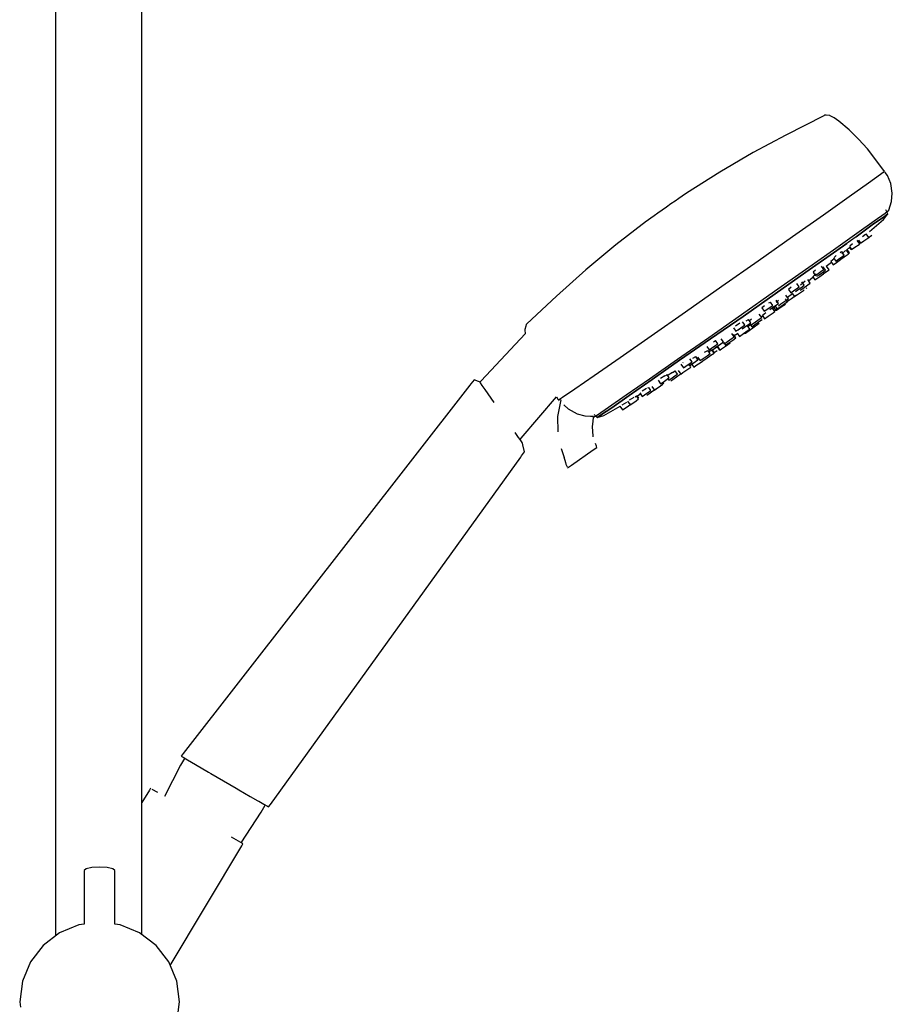
# Model space of a CAD drawing. Extents: x -0.22 to 0.22, y -0.64 to 0.64.
# Drawn here: x -0.18 to 0.04, y 0.15 to 0.4 of the extents above; entities that cross this region are included whole.
import ezdxf

# ---------------------------------------------------------------- set-up
doc = ezdxf.new("R2010")
doc.units = 0
doc.layers.get('0').update_dxf_attribs({"linetype": 'CONTINUOUS'})

msp = doc.modelspace()

# ---------------------------------------------------------------- linework, layer by layer
at = {"linetype": 'CONTINUOUS'}
for p, q in [((-0.146085, 0.166262), (-0.146085, 0.516024)), ((-0.167784, 0.464845), (-0.167784, 0.165981)), ((0.025247, 0.371946), (0.015659, 0.367097)), ((0.025435, 0.372058), (0.025247, 0.371946)), ((0.025852, 0.372044), (0.025435, 0.372058)), ((0.026736, 0.371968), (0.025852, 0.372044)), ((0.02686, 0.371952), (0.026736, 0.371968)), ((0.027836, 0.371405), (0.02686, 0.371952)), ((0.029027, 0.370548), (0.027836, 0.371405)), ((0.031568, 0.368376), (0.029027, 0.370548)), ((0.015659, 0.367097), (0.007494, 0.362689)), ((0.033966, 0.366056), (0.031568, 0.368376)), ((0.036215, 0.363625), (0.033966, 0.366056)), ((0.040334, 0.358193), (0.036215, 0.363625)), ((0.007494, 0.362689), (-0.000894, 0.357785)), ((-0.000894, 0.357785), (-0.009261, 0.352487)), ((0.036466, 0.355073), (0.039472, 0.357233)), ((0.039472, 0.357233), (0.040474, 0.357992)), ((0.040235, 0.357556), (0.040108, 0.357736)), ((0.040474, 0.357992), (0.040334, 0.358193)), ((0.040672, 0.35771), (0.0406, 0.357812)), ((0.041238, 0.356901), (0.040672, 0.35771)), ((0.042035, 0.354951), (0.041238, 0.356901)), ((0.031607, 0.35162), (0.036466, 0.355073)), ((0.042442, 0.352457), (0.042035, 0.354951)), ((-0.011162, 0.351179), (-0.012115, 0.350514)), ((-0.010365, 0.351732), (-0.011162, 0.351179)), ((-0.009764, 0.352148), (-0.010365, 0.351732)), ((-0.00939, 0.352403), (-0.009764, 0.352148)), ((-0.009261, 0.352487), (-0.00939, 0.352403)), ((0.025139, 0.347046), (0.031607, 0.35162)), ((0.042256, 0.350416), (0.042442, 0.352457)), ((-0.014295, 0.34899), (-0.015412, 0.348207)), ((-0.013177, 0.349772), (-0.014295, 0.34899)), ((-0.012115, 0.350514), (-0.013177, 0.349772)), ((0.041538, 0.348193), (0.042256, 0.350416)), ((-0.018215, 0.346231), (-0.01881, 0.345808)), ((-0.017422, 0.346792), (-0.018215, 0.346231)), ((-0.016472, 0.347461), (-0.017422, 0.346792)), ((-0.015412, 0.348207), (-0.016472, 0.347461)), ((0.017385, 0.341583), (0.025139, 0.347046)), ((0.037753, 0.344791), (0.040396, 0.346555)), ((0.040396, 0.346555), (0.037753, 0.344791)), ((0.037911, 0.345552), (0.040631, 0.347507)), ((0.040243, 0.345896), (0.041308, 0.347312)), ((0.040396, 0.346555), (0.041308, 0.347312)), ((0.041308, 0.347312), (0.040396, 0.346555)), ((0.040631, 0.347507), (0.041538, 0.348193)), ((0.041308, 0.347312), (0.040833, 0.348315)), ((-0.019301, 0.34545), (-0.027017, 0.339495)), ((-0.019179, 0.345543), (-0.019301, 0.34545)), ((-0.01881, 0.345808), (-0.019179, 0.345543)), ((0.033396, 0.341559), (0.037753, 0.344791)), ((0.037753, 0.344791), (0.033396, 0.341559)), ((0.033514, 0.342426), (0.037911, 0.345552)), ((0.036694, 0.342891), (0.040243, 0.345896)), ((0.008736, 0.335502), (0.017385, 0.341583)), ((0.033396, 0.341559), (0.027641, 0.33749)), ((0.02766, 0.338288), (0.033514, 0.342426)), ((0.033352, 0.341528), (0.033396, 0.341559)), ((0.035686, 0.342129), (0.034952, 0.341517)), ((0.035686, 0.342129), (0.035816, 0.342216)), ((0.036514, 0.341342), (0.035871, 0.342261)), ((0.036331, 0.341207), (0.036514, 0.341342)), ((0.036393, 0.341303), (0.037332, 0.341965)), ((-0.027017, 0.339495), (-0.034553, 0.333226)), ((0.027641, 0.33749), (0.030996, 0.339862)), ((0.030893, 0.338199), (0.031798, 0.338921)), ((0.031678, 0.339092), (0.032226, 0.33831)), ((0.031704, 0.338847), (0.032056, 0.338343)), ((0.032451, 0.339758), (0.031764, 0.339163)), ((0.032226, 0.33831), (0.033059, 0.33889)), ((0.033059, 0.33889), (0.034074, 0.339604)), ((0.034257, 0.339739), (0.033635, 0.340628)), ((0.033743, 0.340474), (0.033966, 0.340651)), ((0.033943, 0.340684), (0.034482, 0.339913)), ((0.034074, 0.339604), (0.034257, 0.339739)), ((0.034482, 0.339913), (0.035315, 0.340492)), ((0.035315, 0.340492), (0.036331, 0.341207)), ((0.020643, 0.333343), (0.02766, 0.338288)), ((0.020741, 0.332628), (0.027641, 0.33749)), ((0.027641, 0.33749), (0.020741, 0.332628)), ((0.028302, 0.336799), (0.027808, 0.336355)), ((0.028917, 0.335934), (0.029984, 0.336683)), ((0.029333, 0.3376), (0.029701, 0.337815)), ((0.029479, 0.335888), (0.030312, 0.336468)), ((0.030359, 0.336952), (0.029729, 0.337839)), ((0.030705, 0.338072), (0.029732, 0.337297)), ((0.029984, 0.336683), (0.030359, 0.336952)), ((0.030312, 0.336468), (0.031328, 0.337182)), ((0.031511, 0.337317), (0.030893, 0.338199)), ((0.031667, 0.337475), (0.031064, 0.338336)), ((0.031328, 0.337182), (0.031511, 0.337317)), ((0.031484, 0.33734), (0.031667, 0.337475)), ((-0.000376, 0.32911), (0.008736, 0.335502)), ((0.025224, 0.333322), (0.02461, 0.334186)), ((0.025654, 0.33313), (0.02503, 0.334007)), ((0.025855, 0.334126), (0.02713, 0.335176)), ((0.026578, 0.333266), (0.025931, 0.334189)), ((0.027818, 0.335963), (0.027032, 0.335316)), ((0.027032, 0.335316), (0.027585, 0.334526)), ((0.027585, 0.334526), (0.028418, 0.335105)), ((0.027668, 0.336236), (0.028224, 0.335454)), ((0.028224, 0.335454), (0.028917, 0.335934)), ((0.028418, 0.335105), (0.029434, 0.335819)), ((0.029434, 0.335819), (0.029617, 0.335954)), ((-0.034553, 0.333226), (-0.041911, 0.326652)), ((0.012815, 0.32784), (0.020643, 0.333343)), ((0.013045, 0.327218), (0.020741, 0.332628)), ((0.020741, 0.332628), (0.013045, 0.327218)), ((0.021415, 0.33047), (0.022508, 0.33137)), ((0.023349, 0.332231), (0.022443, 0.331463)), ((0.022443, 0.331463), (0.022972, 0.330706)), ((0.022523, 0.33262), (0.023089, 0.331824)), ((0.023153, 0.333189), (0.022539, 0.332633)), ((0.022972, 0.330706), (0.023943, 0.331382)), ((0.023089, 0.331824), (0.023781, 0.332304)), ((0.023488, 0.331612), (0.024032, 0.331987)), ((0.023781, 0.332304), (0.024849, 0.333053)), ((0.023943, 0.331382), (0.025127, 0.332214)), ((0.024032, 0.331987), (0.025115, 0.332746)), ((0.024849, 0.333053), (0.025224, 0.333322)), ((0.025115, 0.332746), (0.025654, 0.33313)), ((0.025127, 0.332214), (0.025341, 0.332372)), ((0.02518, 0.332276), (0.026364, 0.333108)), ((0.026364, 0.333108), (0.026578, 0.333266)), ((-0.009494, 0.322727), (-0.000376, 0.32911)), ((0.019075, 0.328998), (0.018475, 0.329842)), ((0.018672, 0.328212), (0.019755, 0.328971)), ((0.0187, 0.328729), (0.019075, 0.328998)), ((0.02055, 0.330355), (0.019337, 0.3294)), ((0.020294, 0.329355), (0.019679, 0.33022)), ((0.019755, 0.328971), (0.020294, 0.329355)), ((0.019946, 0.328546), (0.021208, 0.329431)), ((0.021837, 0.329878), (0.021197, 0.330776)), ((0.021208, 0.329431), (0.021837, 0.329878)), ((-0.041911, 0.326652), (-0.049369, 0.319655)), ((0.004569, 0.322055), (0.012815, 0.32784)), ((0.004937, 0.32153), (0.013045, 0.327218)), ((0.013045, 0.327218), (0.004937, 0.32153)), ((0.016344, 0.325991), (0.015716, 0.326871)), ((0.016079, 0.326362), (0.017321, 0.327295)), ((0.016994, 0.328879), (0.016361, 0.328314)), ((0.016361, 0.328314), (0.01694, 0.327499)), ((0.01694, 0.327499), (0.017633, 0.327979)), ((0.017109, 0.326058), (0.018331, 0.326917)), ((0.017305, 0.327318), (0.017866, 0.326517)), ((0.017633, 0.327979), (0.0187, 0.328729)), ((0.017866, 0.326517), (0.018868, 0.327214)), ((0.018128, 0.327837), (0.018672, 0.328212)), ((0.018868, 0.327214), (0.020091, 0.328074)), ((0.019312, 0.328109), (0.019946, 0.328546)), ((0.020091, 0.328074), (0.020311, 0.328236)), ((0.020776, 0.328585), (0.020996, 0.328747)), ((0.010304, 0.324212), (0.009666, 0.323655)), ((0.010951, 0.3233), (0.012019, 0.324049)), ((0.011375, 0.324956), (0.011808, 0.325143)), ((0.012393, 0.324318), (0.011808, 0.325143)), ((0.012019, 0.324049), (0.012393, 0.324318)), ((0.012225, 0.323665), (0.013308, 0.324424)), ((0.012352, 0.323562), (0.013043, 0.324081)), ((0.012936, 0.324232), (0.01351, 0.323427)), ((0.013847, 0.324807), (0.013242, 0.325659)), ((0.013821, 0.325546), (0.013256, 0.325011)), ((0.013308, 0.324424), (0.013847, 0.324807)), ((0.013819, 0.324221), (0.014453, 0.324659)), ((0.014165, 0.323879), (0.015468, 0.324792)), ((0.014453, 0.324659), (0.015715, 0.325543)), ((0.014523, 0.323908), (0.015577, 0.324651)), ((0.015468, 0.324792), (0.016117, 0.325254)), ((0.016117, 0.325254), (0.015589, 0.325994)), ((0.015715, 0.325543), (0.016344, 0.325991)), ((0.016106, 0.32536), (0.017109, 0.326058)), ((-0.01816, 0.316672), (-0.009494, 0.322727)), ((-0.003683, 0.316278), (0.004569, 0.322055)), ((-0.003263, 0.315924), (0.004937, 0.32153)), ((0.004937, 0.32153), (-0.003263, 0.315924)), ((0.009617, 0.321279), (0.009019, 0.322118)), ((0.009617, 0.321279), (0.009019, 0.322118)), ((0.009502, 0.32144), (0.009851, 0.321699)), ((0.009666, 0.323655), (0.010259, 0.32282)), ((0.01063, 0.32243), (0.009791, 0.321784)), ((0.009791, 0.321784), (0.010364, 0.320967)), ((0.010259, 0.32282), (0.010951, 0.3233)), ((0.010364, 0.320967), (0.011233, 0.32157)), ((0.011233, 0.32157), (0.012509, 0.322466)), ((0.011681, 0.323289), (0.012225, 0.323665)), ((0.012916, 0.322759), (0.012315, 0.323615)), ((0.012509, 0.322466), (0.012916, 0.322759)), ((0.012644, 0.323781), (0.013194, 0.322988)), ((0.012657, 0.322965), (0.013316, 0.323434)), ((0.013194, 0.322988), (0.013332, 0.323077)), ((0.013332, 0.323077), (0.014523, 0.323908)), ((0.01351, 0.323427), (0.014165, 0.323879)), ((-0.049668, 0.31912), (-0.049898, 0.318263)), ((-0.049538, 0.319517), (-0.049668, 0.31912)), ((-0.049369, 0.319655), (-0.049538, 0.319517)), ((0.004114, 0.31986), (0.003026, 0.319108)), ((0.003773, 0.318256), (0.004856, 0.319015)), ((0.005396, 0.319399), (0.004815, 0.320216)), ((0.004856, 0.319015), (0.005396, 0.319399)), ((0.00529, 0.318804), (0.006373, 0.319563)), ((0.00529, 0.318804), (0.006373, 0.319563)), ((0.005744, 0.320447), (0.006322, 0.320776)), ((0.005744, 0.320447), (0.006322, 0.320776)), ((0.00604, 0.318965), (0.006513, 0.319296)), ((0.006637, 0.318346), (0.00605, 0.319169)), ((0.006912, 0.319947), (0.006322, 0.320776)), ((0.006912, 0.319947), (0.006322, 0.320776)), ((0.006373, 0.319563), (0.006912, 0.319947)), ((0.006373, 0.319563), (0.006912, 0.319947)), ((0.00708, 0.320854), (0.00651, 0.320326)), ((0.00708, 0.320854), (0.00651, 0.320326)), ((0.006513, 0.319296), (0.006985, 0.319627)), ((0.006539, 0.319764), (0.007126, 0.318941)), ((0.006539, 0.319764), (0.007126, 0.318941)), ((0.007092, 0.319509), (0.007726, 0.319947)), ((0.007092, 0.319509), (0.007726, 0.319947)), ((0.007126, 0.318941), (0.00778, 0.319393)), ((0.007126, 0.318941), (0.00778, 0.319393)), ((0.007365, 0.318652), (0.009003, 0.319808)), ((0.007726, 0.319947), (0.008989, 0.320832)), ((0.007726, 0.319947), (0.008989, 0.320832)), ((0.00778, 0.319393), (0.009084, 0.320306)), ((0.00778, 0.319393), (0.009084, 0.320306)), ((0.008989, 0.320832), (0.009617, 0.321279)), ((0.008989, 0.320832), (0.009617, 0.321279)), ((0.009084, 0.320306), (0.009732, 0.320768)), ((0.009084, 0.320306), (0.009732, 0.320768)), ((-0.049769, 0.31719), (-0.060856, 0.305329)), ((-0.049898, 0.318263), (-0.049926, 0.318141)), ((-0.049926, 0.318141), (-0.049769, 0.31719)), ((-0.02594, 0.311251), (-0.01816, 0.316672)), ((0.002695, 0.316434), (0.002119, 0.317248)), ((0.002532, 0.318662), (0.003126, 0.317827)), ((0.003149, 0.31615), (0.002568, 0.31697)), ((0.002738, 0.31673), (0.003515, 0.317243)), ((0.003126, 0.317827), (0.00367, 0.318202)), ((0.00323, 0.317881), (0.003773, 0.318256)), ((0.00343, 0.317361), (0.00403, 0.316519)), ((0.00367, 0.318202), (0.004753, 0.318961)), ((0.00403, 0.316519), (0.004685, 0.316971)), ((0.004685, 0.316971), (0.005988, 0.317884)), ((0.004746, 0.318429), (0.00529, 0.318804)), ((0.004746, 0.318429), (0.00529, 0.318804)), ((0.005299, 0.317222), (0.005513, 0.317359)), ((0.005513, 0.317359), (0.007365, 0.318652)), ((0.005988, 0.317884), (0.006637, 0.318346)), ((-0.011525, 0.310799), (-0.003683, 0.316278)), ((-0.010997, 0.310521), (-0.003263, 0.315924)), ((-0.003263, 0.315924), (-0.010997, 0.310521)), ((-0.00295, 0.313551), (-0.001868, 0.314309)), ((-0.002494, 0.315192), (-0.001947, 0.315453)), ((-0.001382, 0.314656), (-0.001947, 0.315453)), ((-0.001868, 0.314309), (-0.001382, 0.314656)), ((-0.001705, 0.313924), (-0.000629, 0.314677)), ((-0.000629, 0.314677), (0.000012, 0.315132)), ((0.000012, 0.315132), (-0.000564, 0.315948)), ((-0.000476, 0.313375), (0.000799, 0.314267)), ((0.000004, 0.314933), (0.000185, 0.314677)), ((0.000093, 0.314991), (0.000558, 0.314336)), ((0.000185, 0.314677), (0.000693, 0.315026)), ((0.000558, 0.314336), (0.001082, 0.314696)), ((0.000693, 0.315026), (0.001948, 0.315904)), ((0.000799, 0.314267), (0.00167, 0.314884)), ((0.001082, 0.314696), (0.002377, 0.315603)), ((0.001948, 0.315904), (0.002695, 0.316434)), ((0.002377, 0.315603), (0.003149, 0.31615)), ((-0.005363, 0.310777), (-0.004109, 0.311655)), ((-0.004736, 0.312541), (-0.003919, 0.312973)), ((-0.004422, 0.31087), (-0.003126, 0.311777)), ((-0.004156, 0.314003), (-0.003544, 0.31314)), ((-0.004109, 0.311655), (-0.003361, 0.312185)), ((-0.003361, 0.312185), (-0.003919, 0.312973)), ((-0.003724, 0.312619), (-0.002922, 0.313124)), ((-0.003544, 0.31314), (-0.00295, 0.313551)), ((-0.003126, 0.311777), (-0.002355, 0.312324)), ((-0.002355, 0.312324), (-0.002922, 0.313124)), ((-0.002873, 0.313055), (-0.001488, 0.313959)), ((-0.002813, 0.313095), (-0.002349, 0.312441)), ((-0.002349, 0.312441), (-0.001582, 0.312972)), ((-0.002141, 0.313625), (-0.001705, 0.313924)), ((-0.001527, 0.313934), (-0.000948, 0.313098)), ((-0.001494, 0.313967), (-0.00088, 0.3131)), ((-0.00088, 0.3131), (-0.000476, 0.313375)), ((-0.032444, 0.306733), (-0.02594, 0.311251)), ((-0.018566, 0.305893), (-0.011525, 0.310799)), ((-0.017939, 0.305683), (-0.010997, 0.310521)), ((-0.010997, 0.310521), (-0.017939, 0.305683)), ((-0.010664, 0.309506), (-0.01003, 0.308611)), ((-0.010098, 0.309959), (-0.010163, 0.309909)), ((-0.009435, 0.309022), (-0.008354, 0.30978)), ((-0.008673, 0.30934), (-0.008538, 0.309149)), ((-0.008538, 0.309149), (-0.008102, 0.309448)), ((-0.008173, 0.308973), (-0.008504, 0.30944)), ((-0.007867, 0.310127), (-0.008422, 0.31091)), ((-0.008354, 0.30978), (-0.007867, 0.310127)), ((-0.008102, 0.309448), (-0.007026, 0.310202)), ((-0.008062, 0.30971), (-0.007425, 0.30881)), ((-0.00764, 0.311071), (-0.006951, 0.311458)), ((-0.007425, 0.30881), (-0.006901, 0.30917)), ((-0.007026, 0.310202), (-0.006385, 0.310657)), ((-0.006385, 0.310657), (-0.006951, 0.311458)), ((-0.006901, 0.30917), (-0.005605, 0.310077)), ((-0.006495, 0.311309), (-0.005871, 0.310428)), ((-0.006436, 0.31073), (-0.006196, 0.310887)), ((-0.005871, 0.310428), (-0.005363, 0.310777)), ((-0.005605, 0.310077), (-0.004834, 0.310624)), ((-0.004946, 0.31051), (-0.004422, 0.31087)), ((-0.037345, 0.303347), (-0.032444, 0.306733)), ((-0.014695, 0.306648), (-0.01583, 0.305965)), ((-0.014695, 0.306648), (-0.014315, 0.30682)), ((-0.014315, 0.30682), (-0.014148, 0.306909)), ((-0.013607, 0.306145), (-0.014148, 0.306909)), ((-0.012771, 0.307473), (-0.013877, 0.306761)), ((-0.012771, 0.307473), (-0.012083, 0.307861)), ((-0.012166, 0.306618), (-0.011525, 0.307073)), ((-0.011525, 0.307073), (-0.012083, 0.307861)), ((-0.011443, 0.306598), (-0.010695, 0.307128)), ((-0.011371, 0.30798), (-0.010728, 0.307073)), ((-0.010728, 0.307073), (-0.010221, 0.307422)), ((-0.010221, 0.307422), (-0.008966, 0.3083)), ((-0.01003, 0.308611), (-0.009435, 0.309022)), ((-0.008966, 0.3083), (-0.008219, 0.30883)), ((-0.063695, 0.304267), (-0.135709, 0.211757)), ((-0.063435, 0.304601), (-0.063695, 0.304267)), ((-0.06265, 0.30561), (-0.063435, 0.304601)), ((-0.061508, 0.305207), (-0.06265, 0.30561)), ((-0.061255, 0.305118), (-0.061508, 0.305207)), ((-0.061062, 0.304849), (-0.061255, 0.305118)), ((-0.060856, 0.305329), (-0.061169, 0.304994)), ((-0.060588, 0.304178), (-0.061062, 0.304849)), ((-0.059877, 0.303168), (-0.060588, 0.304178)), ((-0.024452, 0.301804), (-0.018566, 0.305893)), ((-0.023661, 0.301636), (-0.017939, 0.305683)), ((-0.017939, 0.305683), (-0.023661, 0.301636)), ((-0.01641, 0.305533), (-0.015769, 0.304628)), ((-0.01583, 0.304096), (-0.015189, 0.304551)), ((-0.015769, 0.304628), (-0.015174, 0.30504)), ((-0.015385, 0.304534), (-0.014946, 0.304848)), ((-0.015174, 0.30504), (-0.014093, 0.305798)), ((-0.014093, 0.305798), (-0.013607, 0.306145)), ((-0.014086, 0.306142), (-0.013678, 0.305565)), ((-0.013678, 0.305565), (-0.013243, 0.305864)), ((-0.013243, 0.305864), (-0.012166, 0.306618)), ((-0.013205, 0.305371), (-0.012698, 0.305719)), ((-0.012698, 0.305719), (-0.011443, 0.306598)), ((-0.057631, 0.299957), (-0.059877, 0.303168)), ((-0.040398, 0.301261), (-0.037345, 0.303347)), ((-0.028888, 0.29874), (-0.024452, 0.301804)), ((-0.021771, 0.301488), (-0.020822, 0.302069)), ((-0.021028, 0.302359), (-0.02038, 0.301445)), ((-0.01929, 0.30344), (-0.020432, 0.302769)), ((-0.02038, 0.301445), (-0.019785, 0.301856)), ((-0.019785, 0.301856), (-0.018704, 0.302614)), ((-0.01921, 0.301783), (-0.018774, 0.302082)), ((-0.018951, 0.303603), (-0.018751, 0.303713)), ((-0.018774, 0.302082), (-0.017698, 0.302835)), ((-0.018218, 0.302961), (-0.018751, 0.303713)), ((-0.018704, 0.302614), (-0.018218, 0.302961)), ((-0.017972, 0.303935), (-0.017342, 0.303044)), ((-0.017698, 0.302835), (-0.017057, 0.30329)), ((-0.017342, 0.303044), (-0.016906, 0.303343)), ((-0.016906, 0.303343), (-0.01583, 0.304096)), ((-0.050785, 0.29092), (-0.041946, 0.301331)), ((-0.041946, 0.301331), (-0.04159, 0.300781)), ((-0.040859, 0.300546), (-0.041673, 0.296394)), ((-0.04159, 0.300781), (-0.04145, 0.30058)), ((-0.04145, 0.30058), (-0.040398, 0.301261)), ((-0.041324, 0.3004), (-0.041252, 0.300298)), ((-0.041084, 0.300837), (-0.040958, 0.300657)), ((-0.038884, 0.29823), (-0.040095, 0.299327)), ((-0.02803, 0.298617), (-0.023661, 0.301636)), ((-0.023661, 0.301636), (-0.02803, 0.298617)), ((-0.024386, 0.299923), (-0.025531, 0.299266)), ((-0.024103, 0.300234), (-0.023453, 0.299315)), ((-0.02382, 0.299121), (-0.023179, 0.299576)), ((-0.022523, 0.30119), (-0.023663, 0.300526)), ((-0.023453, 0.299315), (-0.023018, 0.299614)), ((-0.023018, 0.299614), (-0.021941, 0.300368)), ((-0.022209, 0.301358), (-0.021834, 0.301577)), ((-0.021941, 0.300368), (-0.0213, 0.300822)), ((-0.0213, 0.300822), (-0.021834, 0.301577)), ((-0.021254, 0.300977), (-0.021662, 0.301555)), ((-0.036679, 0.296997), (-0.038884, 0.29823)), ((-0.034696, 0.296475), (-0.036679, 0.296997)), ((-0.032603, 0.296236), (-0.031651, 0.296852)), ((-0.032476, 0.29694), (-0.031696, 0.296152)), ((-0.031696, 0.296152), (-0.030843, 0.296767)), ((-0.030843, 0.296767), (-0.031696, 0.296152)), ((-0.031651, 0.296852), (-0.028888, 0.29874)), ((-0.030843, 0.296767), (-0.02803, 0.298617)), ((-0.02803, 0.298617), (-0.030843, 0.296767)), ((-0.030002, 0.29667), (-0.025973, 0.298975)), ((-0.025988, 0.298996), (-0.025332, 0.298069)), ((-0.025332, 0.298069), (-0.024896, 0.298368)), ((-0.024896, 0.298368), (-0.02382, 0.299121)), ((-0.041673, 0.296394), (-0.041603, 0.292578)), ((-0.03342, 0.296429), (-0.034696, 0.296475)), ((-0.032645, 0.296402), (-0.03342, 0.296429)), ((-0.032849, 0.293905), (-0.032726, 0.295104)), ((-0.032726, 0.295104), (-0.032667, 0.296254)), ((-0.032667, 0.296254), (-0.032645, 0.296402)), ((-0.031696, 0.296152), (-0.030002, 0.29667)), ((-0.052166, 0.292139), (-0.052348, 0.292398)), ((-0.051447, 0.291105), (-0.052166, 0.292139)), ((-0.032741, 0.291499), (-0.032849, 0.293905)), ((-0.051376, 0.291003), (-0.051447, 0.291105)), ((-0.050925, 0.290352), (-0.051376, 0.291003)), ((-0.051084, 0.290567), (-0.050785, 0.29092)), ((-0.050571, 0.289839), (-0.050925, 0.290352)), ((-0.050457, 0.28967), (-0.050571, 0.289839)), ((-0.050368, 0.28928), (-0.050457, 0.28967)), ((-0.032733, 0.291333), (-0.032741, 0.291499)), ((-0.031899, 0.288911), (-0.032138, 0.289649)), ((-0.050695, 0.286512), (-0.049966, 0.287521)), ((-0.049966, 0.287521), (-0.050368, 0.28928)), ((-0.040776, 0.28835), (-0.04009, 0.286348)), ((-0.0382, 0.284183), (-0.032698, 0.288038)), ((-0.032698, 0.288038), (-0.031817, 0.288656)), ((-0.031817, 0.288656), (-0.031899, 0.288911)), ((-0.113824, 0.198989), (-0.050922, 0.286196)), ((-0.050922, 0.286196), (-0.050695, 0.286512)), ((-0.04009, 0.286348), (-0.040043, 0.286211)), ((-0.040064, 0.286267), (-0.039689, 0.28481)), ((-0.040056, 0.286254), (-0.039689, 0.284817)), ((-0.039689, 0.284817), (-0.039557, 0.284462)), ((-0.039689, 0.28481), (-0.039562, 0.28447)), ((-0.039562, 0.28447), (-0.03928, 0.283752)), ((-0.039179, 0.283497), (-0.0382, 0.284183)), ((-0.135424, 0.210543), (-0.13643, 0.208809)), ((-0.135709, 0.211757), (-0.136214, 0.211108)), ((-0.136214, 0.211108), (-0.135766, 0.210829)), ((-0.135766, 0.210829), (-0.134622, 0.210147)), ((-0.135377, 0.210623), (-0.135424, 0.210543)), ((-0.13643, 0.208809), (-0.140448, 0.200924)), ((-0.134622, 0.210147), (-0.132643, 0.208982)), ((-0.132643, 0.208982), (-0.129409, 0.2071)), ((-0.129409, 0.2071), (-0.128756, 0.206721)), ((-0.128756, 0.206721), (-0.122416, 0.203042)), ((-0.143955, 0.203037), (-0.144227, 0.202582)), ((-0.143955, 0.203037), (-0.144227, 0.202582)), ((-0.122416, 0.203042), (-0.121737, 0.202648)), ((-0.144227, 0.202582), (-0.146085, 0.199467)), ((-0.144227, 0.202582), (-0.146085, 0.199467)), ((-0.142135, 0.20194), (-0.143492, 0.202758)), ((-0.142135, 0.20194), (-0.143492, 0.202758)), ((-0.121737, 0.202648), (-0.118891, 0.201)), ((-0.118891, 0.201), (-0.116947, 0.199884)), ((-0.116947, 0.199884), (-0.116749, 0.199771)), ((-0.116749, 0.199771), (-0.115485, 0.199053)), ((-0.116152, 0.197049), (-0.115146, 0.198784)), ((-0.115485, 0.199053), (-0.114541, 0.198523)), ((-0.115146, 0.198784), (-0.115099, 0.198864)), ((-0.114541, 0.198523), (-0.114264, 0.19838)), ((-0.114264, 0.19838), (-0.113824, 0.198989)), ((-0.121207, 0.189328), (-0.116152, 0.197049)), ((-0.121287, 0.189377), (-0.123574, 0.190755)), ((-0.121287, 0.189377), (-0.123574, 0.190755)), ((-0.138996, 0.15849), (-0.121032, 0.188604)), ((-0.138996, 0.15849), (-0.121032, 0.188604)), ((-0.12076, 0.18906), (-0.121287, 0.189377)), ((-0.12076, 0.18906), (-0.121287, 0.189377)), ((-0.121032, 0.188604), (-0.12076, 0.18906)), ((-0.121032, 0.188604), (-0.12076, 0.18906)), ((-0.158681, 0.183138), (-0.160093, 0.182818)), ((-0.156751, 0.183255), (-0.158681, 0.183138)), ((-0.154822, 0.183138), (-0.156751, 0.183255)), ((-0.15341, 0.182818), (-0.154822, 0.183138)), ((-0.160093, 0.182818), (-0.16061, 0.182381)), ((-0.16061, 0.182381), (-0.16061, 0.182153)), ((-0.16061, 0.182153), (-0.16061, 0.168928)), ((-0.152893, 0.182381), (-0.15341, 0.182818)), ((-0.152893, 0.182153), (-0.152893, 0.182381)), ((-0.152893, 0.168928), (-0.152893, 0.182153)), ((-0.161945, 0.168752), (-0.166784, 0.166748)), ((-0.16061, 0.168928), (-0.161945, 0.168752)), ((-0.151558, 0.168752), (-0.152893, 0.168928)), ((-0.146719, 0.166748), (-0.151558, 0.168752)), ((-0.166784, 0.166748), (-0.17094, 0.163559)), ((-0.142563, 0.163559), (-0.146719, 0.166748)), ((-0.17094, 0.163559), (-0.174129, 0.159403)), ((-0.139374, 0.159403), (-0.142563, 0.163559)), ((-0.174129, 0.159403), (-0.176134, 0.154564)), ((-0.137369, 0.154564), (-0.139374, 0.159403)), ((-0.176134, 0.154564), (-0.176817, 0.14937)), ((-0.136686, 0.14937), (-0.137369, 0.154564)), ((-0.176817, 0.14937), (-0.17664, 0.148024)), ((-0.137369, 0.144177), (-0.136686, 0.14937))]:
    msp.add_line(p, q, dxfattribs=at)

doc.saveas('drawing.dxf')
